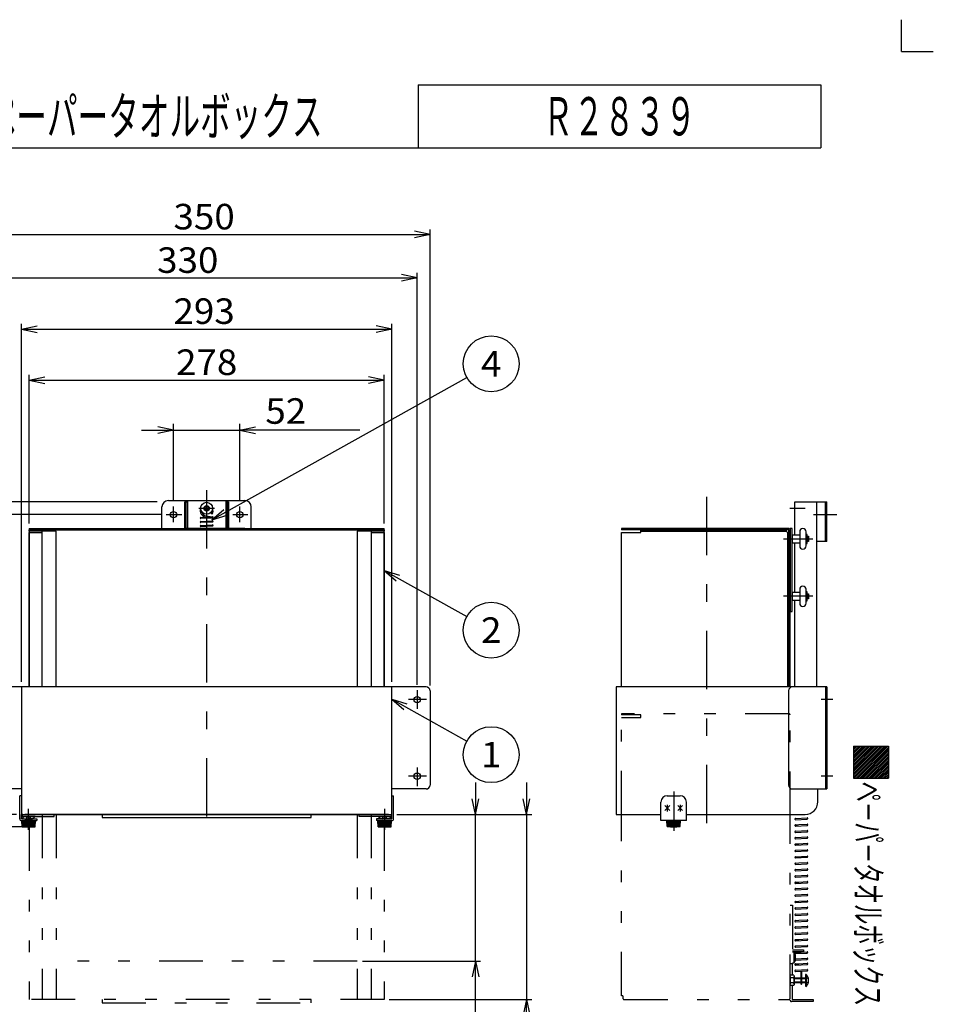
# Model space of a CAD drawing. Extents: x -550 to 550, y -758 to 777.
# Drawn here: x -166 to 550, y 5 to 777 of the extents above; entities that cross this region are included whole.
import ezdxf
from ezdxf.enums import TextEntityAlignment as Align

# ---------------------------------------------------------------- set-up
doc = ezdxf.new("R2010")
doc.units = 0
doc.header["$PDSIZE"] = 1
for name, pattern in [('CENTER', [105.052987, 45.675212, -22.837606, 13.702564, -22.837606]), ('CENTERX2', [137.025635, 57.094015, -28.547007, 22.837606, -28.547007]), ('DASHED', [68.512818, 45.675212, -22.837606]), ('PHANTOM2', [121.039311, 34.256409, -22.837606, 9.135042, -22.837606, 9.135042, -22.837606])]:
    doc.linetypes.add(name, pattern=pattern)
doc.layers.get('0').update_dxf_attribs({"linetype": 'CONTINUOUS'})
for name, color, linetype in [('1', 7, 'CONTINUOUS'), ('2', 7, 'CONTINUOUS'), ('240', 7, 'CONTINUOUS')]:
    doc.layers.add(name, color=color, linetype=linetype)
doc.styles.get("Standard").update_dxf_attribs({"font": 'txt.shx', "width": 0.8, "bigfont": 'bigfont.shx'})

# ---------------------------------------------------------------- blocks, each defined once
blk = doc.blocks.new('GROUP_11')
at = {"layer": '240', "color": 7, "linetype": 'CONTINUOUS'}
for q in [(184.58, 211.31), (135.09, 235.98), (137.63, 240.52)]:
    blk.add_line((125.69, 244.22), q, dxfattribs=at)
blk.add_circle((203.67, 200.64), 21.88, dxfattribs=at)
at = {"layer": '240', "color": 7, "width": 0.8}
blk.add_text('1', height=20, dxfattribs=at).set_placement((195.67, 190.64), (211.67, 190.64), align=Align.FIT)
blk = doc.blocks.new('GROUP_12')
at = {"layer": '240', "color": 7, "linetype": 'CONTINUOUS'}
for q in [(184.58, 308.91), (129.23, 336.86), (131.77, 341.4)]:
    blk.add_line((119.83, 345.09), q, dxfattribs=at)
blk.add_circle((203.67, 298.24), 21.88, dxfattribs=at)
at = {"layer": '240', "color": 7, "width": 0.8}
blk.add_text('2', height=20, dxfattribs=at).set_placement((195.67, 288.24), (211.67, 288.24), align=Align.FIT)
blk = doc.blocks.new('GROUP_16')
at = {"layer": '240', "color": 7, "linetype": 'CONTINUOUS'}
for q in [(184.58, 496.28), (-5.78, 392.88), (-3.25, 388.34)]:
    blk.add_line((-15.19, 384.64), q, dxfattribs=at)
blk.add_circle((203.67, 506.95), 21.88, dxfattribs=at)
at = {"layer": '240', "color": 7, "width": 0.8}
blk.add_text('4', height=20, dxfattribs=at).set_placement((195.67, 496.95), (211.67, 496.95), align=Align.FIT)
blk = doc.blocks.new('GROUP_17')
at = {"color": 7, "linetype": 'CONTINUOUS'}
for p, q in [((-55.16, 388.77), (-379.55, 388.77)), ((-375.55, 388.77), (-378.15, 376.54)), ((-375.55, 153.77), (-375.55, 388.77)), ((-375.55, 388.77), (-372.96, 376.54)), ((-375.55, 153.77), (-378.15, 166)), ((-375.55, 153.77), (-372.96, 166)), ((-168.3, 153.77), (-379.55, 153.77))]:
    blk.add_line(p, q, dxfattribs=at)
at = {"color": 7, "width": 0.8}
blk.add_text('235', height=20, rotation=90, dxfattribs=at).set_placement((-379.55, 232.47), (-379.55, 280.47), align=Align.FIT)
blk = doc.blocks.new('GROUP_18')
at = {"layer": '1', "color": 7, "linetype": 'CONTINUOUS'}
for p, q in [((-184.31, 255.29), (-184.31, 578.2)), ((-184.31, 574.2), (-172.08, 576.8)), ((-184.31, 574.2), (145.69, 574.2)), ((-184.31, 574.2), (-172.08, 571.6)), ((145.69, 574.2), (133.47, 576.8)), ((145.69, 574.2), (133.47, 571.6)), ((145.69, 255.29), (145.69, 578.2))]:
    blk.add_line(p, q, dxfattribs=at)
at = {"layer": '1', "color": 7, "width": 0.8}
blk.add_text('330', height=20, dxfattribs=at).set_placement((-58.11, 578.2), (-10.11, 578.2), align=Align.FIT)

msp = doc.modelspace()

# ---------------------------------------------------------------- linework, layer by layer
at = {"color": 7, "linetype": 'CONTINUOUS'}
for p, q in [((525.06, 751.61), (525.06, 776.61)), ((525.06, 751.61), (550.06, 751.61)), ((146.31, 725.69), (461.93, 725.69)), ((146.31, 725.69), (146.31, 676.16)), ((461.93, 725.69), (461.93, 676.16)), ((-466.5, 676.16), (461.93, 676.16)), ((-54.31, 377.76), (-54.31, 394.76)), ((-49.31, 399.76), (10.69, 399.76)), ((-34.31, 399.76), (-34.31, 377.76)), ((-4.31, 399.76), (-4.31, 377.76)), ((15.69, 377.76), (15.69, 394.76)), ((465.65, 367.76), (465.65, 398.76)), ((466.65, 367.76), (466.65, 398.76)), ((466.65, 367.76), (458.65, 367.76)), ((155.69, 250.77), (155.69, 176.77)), ((436.65, 250.77), (436.65, 176.77)), ((465.65, 253.77), (465.65, 173.77)), ((466.65, 253.77), (466.65, 173.77)), ((487.56, 207.25), (515.06, 207.25)), ((487.56, 207.25), (487.56, 182.25)), ((500.38, 207.25), (487.56, 194.43)), ((498.97, 207.25), (487.56, 195.84)), ((497.56, 207.25), (487.56, 197.26)), ((496.14, 207.25), (487.56, 198.67)), ((494.73, 207.25), (487.56, 200.08)), ((493.31, 207.25), (487.56, 201.5)), ((491.9, 207.25), (487.56, 202.91)), ((490.49, 207.25), (487.56, 204.33)), ((489.07, 207.25), (487.56, 205.74)), ((501.8, 207.25), (487.56, 193.01)), ((503.21, 207.25), (487.56, 191.6)), ((504.63, 207.25), (487.56, 190.18)), ((506.04, 207.25), (487.56, 188.77)), ((507.46, 207.25), (487.56, 187.36)), ((508.87, 207.25), (487.56, 185.94)), ((510.28, 207.25), (487.56, 184.53)), ((511.7, 207.25), (487.56, 183.11)), ((513.11, 207.25), (488.11, 182.25)), ((514.53, 207.25), (489.53, 182.25)), ((515.06, 206.37), (490.94, 182.25)), ((515.06, 204.96), (492.36, 182.25)), ((515.06, 203.54), (493.77, 182.25)), ((515.06, 202.13), (495.18, 182.25)), ((515.06, 200.71), (496.6, 182.25)), ((515.06, 207.25), (515.06, 182.25)), ((515.06, 199.3), (498.01, 182.25)), ((515.06, 197.89), (499.43, 182.25)), ((515.06, 196.47), (500.84, 182.25)), ((515.06, 195.06), (502.25, 182.25)), ((515.06, 193.64), (503.67, 182.25)), ((515.06, 192.23), (505.08, 182.25)), ((515.06, 190.81), (506.5, 182.25)), ((515.06, 189.4), (507.91, 182.25)), ((515.06, 187.99), (509.33, 182.25)), ((515.06, 186.57), (510.74, 182.25)), ((487.56, 182.25), (515.06, 182.25)), ((515.06, 185.16), (512.15, 182.25)), ((515.06, 183.74), (513.57, 182.25)), ((515.06, 182.34), (514.97, 182.25)), ((515.06, 182.33), (514.98, 182.25)), ((-164.3, 173.77), (-191.31, 173.77)), ((152.69, 173.77), (125.69, 173.77)), ((-165.8, 150.47), (-165.8, 168.47)), ((-164.3, 168.47), (-165.8, 168.47)), ((125.69, 168.47), (127.19, 168.47)), ((127.19, 150.47), (127.19, 168.47)), ((336.65, 149.17), (336.65, 163.47)), ((341.65, 168.47), (351.65, 168.47)), ((356.65, 149.17), (356.65, 163.47)), ((-163.3, 153.77), (-164.3, 153.77)), ((-164.3, 150.47), (-164.3, 153.77)), ((-164.3, 148.97), (-152.3, 148.97)), ((-163.8, 144.16), (-164.2, 148.97)), ((-163.96, 148.97), (-163.7, 144.16)), ((-163.8, 150.47), (-163.87, 150.51)), ((-163.8, 153.77), (-163.8, 152.27)), ((-163.8, 152.27), (-138.81, 152.27)), ((-153.8, 152.27), (-163.8, 152.27)), ((-163.65, 148.97), (-163.39, 144.16)), ((-163.26, 148.97), (-163.06, 144.16)), ((-162.85, 148.97), (-162.65, 144.16)), ((-162.37, 148.97), (-162.17, 144.16)), ((-161.82, 148.97), (-161.62, 144.16)), ((123.19, 153.77), (-161.81, 153.77)), ((-155.8, 148.97), (-161.8, 148.97)), ((-161.27, 148.97), (-161.07, 144.16)), ((-160.65, 148.94), (-160.45, 144.16)), ((-160.3, 152.18), (-160.3, 152.27)), ((-160.3, 150.47), (-160.3, 152.1)), ((-160.03, 148.97), (-159.83, 144.16)), ((-159.35, 148.97), (-159.35, 144.16)), ((-158.8, 144.16), (-158.8, 148.97)), ((-158.26, 148.97), (-158.26, 144.16)), ((-157.58, 148.92), (-157.78, 144.16)), ((-157.3, 150.63), (-157.3, 152.27)), ((-157.3, 150.47), (-157.3, 150.54)), ((-156.95, 148.97), (-157.16, 144.16)), ((-156.34, 148.97), (-156.54, 144.16)), ((-155.79, 148.97), (-155.99, 144.16)), ((-155.24, 148.97), (-155.44, 144.16)), ((-154.75, 148.97), (-154.96, 144.16)), ((-154.34, 148.97), (-154.54, 144.16)), ((-153.95, 148.97), (-154.22, 144.16)), ((-153.65, 148.97), (-153.91, 144.16)), ((-153.8, 152.27), (-153.73, 152.23)), ((-153.8, 144.16), (-153.4, 148.97)), ((-152.3, 150.47), (-152.3, 148.97)), ((-138.81, 152.27), (-138.81, 153.77)), ((97.69, 153.77), (122.69, 153.77)), ((100.19, 152.27), (100.19, 153.77)), ((125.19, 152.27), (100.19, 152.27)), ((113.69, 150.47), (113.69, 148.97)), ((125.69, 148.97), (113.69, 148.97)), ((121.19, 153.77), (114.19, 153.77)), ((115.19, 144.16), (114.79, 148.97)), ((115.03, 148.97), (115.29, 144.16)), ((115.19, 152.27), (115.11, 152.23)), ((115.19, 152.27), (125.19, 152.27)), ((115.34, 148.97), (115.6, 144.16)), ((115.73, 148.97), (115.93, 144.16)), ((116.14, 148.97), (116.34, 144.16)), ((116.62, 148.97), (116.82, 144.16)), ((117.17, 148.97), (117.37, 144.16)), ((117.19, 148.97), (123.19, 148.97)), ((117.72, 148.97), (117.92, 144.16)), ((118.34, 148.97), (118.54, 144.16)), ((118.69, 150.63), (118.69, 152.27)), ((118.69, 150.47), (118.69, 150.54)), ((118.96, 148.92), (119.16, 144.16)), ((119.64, 148.97), (119.64, 144.16)), ((120.19, 144.16), (120.19, 148.97)), ((120.73, 148.97), (120.73, 144.16)), ((121.42, 148.97), (121.21, 144.16)), ((121.69, 152.18), (121.69, 152.27)), ((121.69, 150.47), (121.69, 152.1)), ((122.03, 148.94), (121.83, 144.16)), ((122.65, 148.97), (122.45, 144.16)), ((123.2, 148.97), (123, 144.16)), ((123.75, 148.97), (123.55, 144.16)), ((124.24, 148.97), (124.03, 144.16)), ((124.65, 148.97), (124.45, 144.16)), ((125.04, 148.97), (124.77, 144.16)), ((125.34, 148.97), (125.08, 144.16)), ((125.18, 150.47), (125.25, 150.51)), ((125.19, 153.77), (125.19, 152.27)), ((125.19, 144.16), (125.59, 148.97)), ((125.69, 150.47), (125.69, 153.77)), ((356.65, 149.17), (336.65, 149.17)), ((341.65, 144.36), (341.25, 149.17)), ((341.5, 149.17), (341.76, 144.36)), ((341.8, 149.17), (342.07, 144.36)), ((342.19, 149.17), (342.4, 144.36)), ((342.61, 149.17), (342.81, 144.36)), ((343.09, 149.17), (343.29, 144.36)), ((343.64, 149.17), (343.84, 144.36)), ((344.19, 149.17), (344.39, 144.36)), ((344.81, 149.17), (345.01, 144.36)), ((345.43, 149.12), (345.63, 144.36)), ((346.11, 149.17), (346.11, 144.36)), ((346.65, 144.36), (346.65, 149.17)), ((347.2, 149.17), (347.2, 144.36)), ((347.88, 149.17), (347.68, 144.36)), ((348.5, 149.14), (348.3, 144.36)), ((349.12, 149.17), (348.92, 144.36)), ((349.67, 149.17), (349.47, 144.36)), ((350.22, 149.17), (350.02, 144.36)), ((350.7, 149.17), (350.5, 144.36)), ((351.11, 149.17), (350.91, 144.36)), ((351.51, 149.17), (351.24, 144.36)), ((351.81, 149.17), (351.55, 144.36)), ((351.65, 144.36), (352.05, 149.17)), ((437.85, 153.77), (437.85, 153.18)), ((-162.8, 143.97), (-258.52, 143.97)), ((-163.8, 144.16), (-153.8, 144.16)), ((-163.8, 144.16), (-154.3, 144.16)), ((125.19, 144.16), (115.19, 144.16)), ((125.19, 144.16), (115.69, 144.16)), ((351.65, 144.36), (341.65, 144.36)), ((351.65, 144.36), (342.15, 144.36))]:
    msp.add_line(p, q, dxfattribs=at)
at = {"color": 7, "linetype": 'CENTER'}
for p, q in [((-19.31, 407.98), (-19.31, 136.42)), ((-45.31, 382.88), (-45.31, 395.01)), ((6.69, 382.88), (6.69, 395.01)), ((437.76, 393.76), (449.53, 393.76)), ((-51.16, 388.77), (-38.89, 388.77)), ((1.2, 388.77), (12.99, 388.77)), ((456.13, 388.77), (474.56, 388.77)), ((432.75, 369.76), (455.62, 369.76)), ((455.62, 324.76), (432.75, 324.76)), ((145.69, 251.29), (145.69, 236.61)), ((152.83, 243.77), (138.81, 243.77)), ((471.22, 243.77), (462.1, 243.77)), ((145.69, 190.7), (145.69, 176.01)), ((152.83, 183.77), (138.81, 183.77)), ((471.22, 183.77), (462.1, 183.77)), ((346.65, 171.9), (346.65, 141))]:
    msp.add_line(p, q, dxfattribs=at)
at = {"color": 7, "linetype": 'CENTERX2'}
for p, q in [((-158.8, 141.81), (-158.8, 158.32)), ((120.19, 141.81), (120.19, 158.32))]:
    msp.add_line(p, q, dxfattribs=at)
at = {"color": 7, "linetype": 'PHANTOM2'}
for p, q in [((-148.3, 153.77), (-148.3, 8.77)), ((-137.3, 153.77), (-137.3, 8.77)), ((98.69, 153.77), (98.69, 8.77)), ((109.69, 153.77), (109.69, 8.77)), ((-158.3, 143.97), (-158.3, 8.77)), ((119.69, 143.97), (119.69, 8.77)), ((98.69, 38.77), (-137.3, 38.77)), ((119.69, 8.77), (-158.3, 8.77))]:
    msp.add_line(p, q, dxfattribs=at)
at = {"color": 7, "linetype": 'CONTINUOUS'}
for centre in [(-45.31, 388.77), (6.69, 388.77), (145.69, 243.77), (145.69, 183.77)]:
    msp.add_circle(centre, 2.5, dxfattribs=at)
for centre, radius, start, end in [((-49.31, 394.76), 5, 90, 180), ((10.69, 394.76), 5, 0, 90), ((152.69, 250.77), 3, 0, 90), ((439.65, 250.77), 3, 90, 180), ((152.69, 176.77), 3, 270, 360), ((439.65, 176.77), 3, 180, 270), ((341.65, 163.47), 5, 90, 180), ((351.65, 163.47), 5, 0, 90), ((-164.3, 150.47), 1.5, 180, 270), ((-160.98, 149), 3.26, 48.02566, 152.36449), ((-160.98, 149), 3.18, 46.65431, 152.36449), ((-156.62, 153.73), 3.18, 226.65431, 332.64178), ((-156.62, 153.73), 3.26, 228.02566, 332.64178), ((118.01, 153.73), 3.26, 207.35822, 311.97434), ((118.01, 153.73), 3.18, 207.35822, 313.34569), ((122.37, 149), 3.26, 27.63552, 131.97434), ((122.37, 149), 3.18, 27.63552, 133.34569), ((125.69, 150.47), 1.5, 270, 360), ((-158.8, 210.82), 66.85, 265.71085, 274.28915), ((120.19, 210.82), 66.85, 265.71085, 274.28915), ((346.65, 211.02), 66.85, 265.71085, 274.28915)]:
    msp.add_arc(centre, radius, start, end, dxfattribs=at)
for p in [(-84.46, 700.93), (304.12, 700.93)]:
    msp.add_point(p, dxfattribs=at)
at = {"layer": '1', "color": 7, "linetype": 'CONTINUOUS'}
for p, q in [((155.69, 608.27), (143.47, 610.87)), ((155.69, 254.77), (155.69, 612.27)), ((-194.31, 608.27), (155.69, 608.27)), ((155.69, 608.27), (143.47, 605.68)), ((-164.3, 257.77), (-164.3, 538.2)), ((-164.3, 534.2), (-152.08, 536.8)), ((-164.3, 534.2), (125.69, 534.2)), ((-164.3, 534.2), (-152.08, 531.6)), ((125.69, 534.2), (113.46, 536.8)), ((125.69, 534.2), (113.46, 531.6)), ((125.69, 257.77), (125.69, 538.2)), ((-158.3, 381.76), (-158.3, 498.2)), ((-158.3, 494.2), (-146.08, 496.8)), ((-158.3, 494.2), (119.69, 494.2)), ((-158.3, 494.2), (-146.08, 491.6)), ((119.69, 494.2), (107.46, 496.8)), ((119.69, 494.2), (107.46, 491.6)), ((119.69, 381.76), (119.69, 498.2)), ((-45.31, 454.95), (-57.53, 457.55)), ((-45.31, 400.01), (-45.31, 459.95)), ((6.69, 400.01), (6.69, 459.95)), ((6.69, 454.95), (18.92, 457.55)), ((-70.31, 454.95), (-45.31, 454.95)), ((-45.31, 454.95), (-57.53, 452.35)), ((-45.31, 454.95), (6.69, 454.95)), ((100.69, 454.95), (6.69, 454.95)), ((6.69, 454.95), (18.92, 452.35)), ((-58.13, 398.76), (-418.76, 398.76)), ((191.37, 178.77), (191.37, 153.77)), ((231.37, 178.77), (231.37, 153.77)), ((191.37, 153.77), (188.77, 166)), ((191.37, 153.77), (193.97, 166)), ((231.37, 153.77), (228.77, 166)), ((231.37, 153.77), (233.97, 166)), ((343.53, 156.94), (339.78, 160.7)), ((343.53, 160.7), (339.78, 156.94)), ((341.65, 161.37), (341.65, 156.17)), ((349.78, 156.94), (353.53, 160.7)), ((349.78, 160.7), (353.53, 156.94)), ((351.65, 161.37), (351.65, 156.17)), ((-164.3, 150.47), (-152.3, 150.47)), ((125.69, 150.47), (113.69, 150.47)), ((129.69, 153.77), (195.37, 153.77)), ((129.69, 153.77), (235.37, 153.77)), ((191.37, 38.77), (191.37, 153.77)), ((231.37, 153.77), (231.37, 8.77)), ((102.69, 38.77), (195.37, 38.77)), ((191.37, 38.77), (188.77, 26.54)), ((191.37, -177.39), (191.37, 38.77)), ((191.37, 38.77), (193.97, 26.54)), ((123.69, 8.77), (235.37, 8.77)), ((231.37, 8.77), (228.77, -3.46)), ((231.37, -176.23), (231.37, 8.77)), ((231.37, 8.77), (233.97, -3.46))]:
    msp.add_line(p, q, dxfattribs=at)
at = {"layer": '2', "color": 7, "linetype": 'CENTER'}
for p, q in [((372.35, 402.68), (372.35, 136.42)), ((-25.56, 393.76), (-13.05, 393.76))]:
    msp.add_line(p, q, dxfattribs=at)
at = {"layer": '2', "color": 7, "linetype": 'CONTINUOUS'}
for p, q in [((-36.31, 377.76), (-36.31, 398.76)), ((-36.31, 398.76), (-34.31, 398.76)), ((-35.31, 377.76), (-35.31, 398.76)), ((-21.31, 394.48), (-20.8, 394.52)), ((-21.31, 393.04), (-21.31, 394.48)), ((-20.07, 395.26), (-20.03, 395.76)), ((-20.03, 395.76), (-18.59, 395.76)), ((-18.59, 395.76), (-18.55, 395.26)), ((-17.81, 394.52), (-17.31, 394.48)), ((-17.31, 394.48), (-17.31, 393.04)), ((-4.31, 398.76), (-2.31, 398.76)), ((-3.31, 398.76), (-3.31, 377.76)), ((-2.31, 398.76), (-2.31, 377.76)), ((441.65, 398.76), (466.65, 398.76)), ((441.65, 372.76), (441.65, 398.76)), ((458.65, 398.76), (458.65, 253.77)), ((-23.84, 386.61), (-14.84, 387.11)), ((-23.78, 386.62), (-23.84, 386.61)), ((-14.78, 386.11), (-23.84, 385.61)), ((-20.8, 393), (-21.31, 393.04)), ((-20.03, 391.76), (-20.07, 392.27)), ((-18.59, 391.76), (-20.03, 391.76)), ((-19.84, 387.8), (-14.74, 387.11)), ((-18.55, 392.27), (-18.59, 391.76)), ((-17.31, 393.04), (-17.81, 393)), ((-15.84, 389.76), (-14.98, 389.26)), ((-23.84, 383.46), (-14.84, 383.96)), ((-23.78, 383.47), (-23.84, 383.46)), ((-14.78, 382.96), (-23.84, 382.46)), ((-23.84, 380.31), (-14.84, 380.81)), ((-23.78, 380.32), (-23.84, 380.31)), ((-14.78, 379.82), (-23.84, 379.31)), ((-158.3, 377.76), (-158.3, 253.77)), ((-158.3, 377.76), (-19.31, 377.76)), ((-158.3, 376.76), (-148.3, 376.76)), ((-158.3, 375.76), (-158.3, 376.76)), ((-158.3, 376.76), (-19.31, 376.76)), ((-148.3, 375.76), (-158.3, 375.76)), ((-158.3, 374.76), (-148.3, 374.76)), ((-158.3, 253.77), (-158.3, 374.76)), ((-148.3, 253.77), (-148.3, 375.76)), ((-137.3, 375.76), (-148.3, 375.76)), ((-137.3, 253.77), (-137.3, 375.76)), ((-19.31, 377.76), (119.69, 377.76)), ((-19.31, 376.76), (119.69, 376.76)), ((98.69, 375.76), (98.69, 253.77)), ((109.69, 375.76), (98.69, 375.76)), ((109.69, 376.76), (119.69, 376.76)), ((109.69, 375.76), (109.69, 253.77)), ((119.69, 375.76), (109.69, 375.76)), ((109.69, 374.76), (119.69, 374.76)), ((119.69, 253.77), (119.69, 377.76)), ((119.69, 376.76), (119.69, 375.76)), ((119.69, 374.76), (119.69, 253.77)), ((436.85, 377.76), (305.85, 377.76)), ((305.85, 377.76), (305.85, 376.76)), ((436.85, 376.76), (305.85, 376.76)), ((305.85, 374.76), (320.85, 374.76)), ((305.85, 253.77), (305.85, 374.76)), ((320.85, 374.76), (320.85, 376.76)), ((320.85, 376.76), (434.85, 376.76)), ((320.85, 375.76), (434.85, 375.76)), ((434.85, 376.76), (434.85, 375.76)), ((434.85, 375.76), (435.85, 374.76)), ((435.85, 374.76), (436.85, 374.76)), ((435.85, 374.76), (435.85, 253.77)), ((436.85, 253.77), (436.85, 376.76)), ((436.85, 374.76), (436.85, 253.77)), ((439.35, 377.76), (437.85, 377.76)), ((437.85, 377.76), (437.85, 312.76)), ((437.85, 253.77), (437.85, 376.76)), ((439.35, 312.76), (439.35, 377.76)), ((445.35, 372.76), (439.35, 372.76)), ((439.35, 372.76), (439.35, 366.76)), ((445.35, 375.26), (445.35, 364.26)), ((450.35, 364.26), (450.35, 375.26)), ((450.55, 373.26), (450.55, 366.26)), ((451.15, 373.26), (450.55, 373.26)), ((451.15, 366.26), (451.15, 373.26)), ((451.25, 371.76), (451.25, 367.76)), ((451.25, 371.76), (452.25, 371.76)), ((452.25, 371.76), (452.25, 367.76)), ((439.35, 366.76), (445.35, 366.76)), ((441.65, 327.76), (441.65, 366.76)), ((450.55, 366.26), (451.15, 366.26)), ((452.25, 367.76), (451.25, 367.76)), ((439.35, 327.76), (439.35, 321.76)), ((445.35, 327.76), (439.35, 327.76)), ((445.35, 330.26), (445.35, 319.26)), ((445.35, 327.76), (445.35, 321.76)), ((450.35, 319.26), (450.35, 330.26)), ((450.55, 326.26), (450.35, 326.26)), ((451.15, 328.26), (450.55, 328.26)), ((450.55, 328.26), (450.55, 321.26)), ((451.15, 321.26), (451.15, 328.26)), ((451.25, 326.26), (451.15, 326.26)), ((451.25, 326.76), (452.25, 326.76)), ((451.25, 326.76), (451.25, 322.76)), ((452.25, 326.76), (452.25, 322.76)), ((439.35, 321.76), (445.35, 321.76)), ((441.65, 253.77), (441.65, 321.76)), ((450.35, 323.26), (450.55, 323.26)), ((450.55, 321.26), (451.15, 321.26)), ((451.15, 323.26), (451.25, 323.26)), ((452.25, 322.76), (451.25, 322.76)), ((437.85, 312.76), (439.35, 312.76)), ((152.69, 253.77), (-191.31, 253.77)), ((-164.3, 253.77), (-164.3, 153.77)), ((125.69, 153.77), (125.69, 253.77)), ((301.65, 253.77), (301.65, 153.77)), ((466.65, 253.77), (301.65, 253.77)), ((461.85, 253.77), (419.65, 253.77)), ((439.65, 173.77), (466.65, 173.77)), ((459.65, 163.77), (459.65, 173.77)), ((-164.3, 153.77), (125.69, 153.77)), ((-101.31, 153.77), (-101.31, 151.29)), ((-101.31, 151.29), (62.69, 151.29)), ((62.69, 151.29), (62.69, 153.77)), ((301.65, 153.77), (336.65, 153.77)), ((356.65, 153.77), (449.65, 153.77))]:
    msp.add_line(p, q, dxfattribs=at)
at = {"layer": '2', "color": 7, "linetype": 'DASHED'}
msp.add_line((10.69, 377.76), (-49.31, 377.76), dxfattribs=at)
at = {"layer": '2', "color": 7, "linetype": 'PHANTOM2'}
for p, q in [((305.85, 232.77), (305.85, 231.77)), ((436.85, 232.77), (305.85, 232.77)), ((320.85, 231.77), (305.85, 231.77)), ((320.85, 229.77), (320.85, 231.77)), ((437.85, 153.27), (437.85, 231.77)), ((305.85, 229.77), (320.85, 229.77)), ((305.85, 153.77), (305.85, 229.77)), ((305.85, 11.78), (305.85, 153.77)), ((437.85, 9.78), (437.85, 153.27)), ((442.12, 150.69), (451.12, 151.19)), ((442.12, 149.68), (442.18, 149.69)), ((442.18, 149.69), (451.18, 150.19)), ((442.12, 145.68), (443.65, 145.77)), ((442.12, 144.68), (442.18, 144.69)), ((442.12, 140.69), (451.12, 141.19)), ((442.12, 139.69), (442.18, 139.69)), ((442.18, 144.69), (451.18, 145.19)), ((442.18, 139.69), (451.18, 140.19)), ((443.65, 145.77), (444.65, 145.82)), ((444.65, 145.82), (451.12, 146.18)), ((442.12, 135.69), (451.12, 136.19)), ((442.12, 134.69), (442.18, 134.69)), ((442.18, 134.69), (451.18, 135.19)), ((444.65, 130.83), (451.12, 131.19)), ((442.12, 130.69), (444.65, 130.83)), ((442.12, 129.69), (442.18, 129.69)), ((442.12, 125.7), (451.12, 126.2)), ((442.12, 124.7), (442.18, 124.7)), ((442.18, 129.69), (451.18, 130.19)), ((442.18, 124.7), (451.18, 125.2)), ((442.12, 120.7), (451.12, 121.2)), ((442.12, 119.69), (442.18, 119.7)), ((442.12, 115.69), (444.65, 115.84)), ((442.18, 119.7), (451.18, 120.2)), ((444.65, 115.84), (451.12, 116.2)), ((442.12, 114.69), (442.18, 114.7)), ((442.12, 110.7), (451.12, 111.2)), ((442.12, 109.7), (442.18, 109.7)), ((442.18, 114.7), (451.18, 115.2)), ((442.18, 109.7), (451.18, 110.2)), ((442.12, 105.7), (451.12, 106.2)), ((442.12, 104.7), (442.18, 104.7)), ((442.12, 100.7), (444.65, 100.84)), ((442.18, 104.7), (451.18, 105.2)), ((444.65, 100.84), (451.12, 101.2)), ((442.12, 99.7), (442.18, 99.7)), ((442.12, 95.71), (451.12, 96.21)), ((442.12, 94.71), (442.18, 94.71)), ((442.18, 99.7), (451.18, 100.2)), ((442.18, 94.71), (451.18, 95.21)), ((442.12, 90.71), (451.12, 91.21)), ((442.12, 89.7), (442.18, 89.71)), ((442.12, 85.7), (444.65, 85.85)), ((442.18, 89.71), (451.18, 90.21)), ((442.18, 84.71), (451.18, 85.21)), ((444.65, 85.85), (451.12, 86.21)), ((437.85, 82.77), (439.85, 82.77)), ((439.85, 82.77), (439.85, 36.77)), ((442.12, 84.7), (442.18, 84.71)), ((442.12, 80.71), (451.12, 81.21)), ((442.12, 79.71), (442.18, 79.71)), ((442.18, 79.71), (451.18, 80.22)), ((442.12, 75.71), (451.12, 76.21)), ((442.12, 74.71), (442.18, 74.71)), ((442.12, 70.71), (444.65, 70.85)), ((442.12, 69.71), (442.18, 69.71)), ((442.18, 74.71), (451.18, 75.21)), ((442.18, 69.71), (451.18, 70.21)), ((444.65, 70.85), (451.12, 71.21)), ((442.12, 65.72), (451.12, 66.22)), ((442.12, 64.72), (442.18, 64.72)), ((442.18, 64.72), (451.18, 65.22)), ((442.12, 60.72), (451.12, 61.22)), ((442.12, 59.72), (442.18, 59.72)), ((442.12, 55.72), (444.65, 55.86)), ((442.12, 54.71), (442.18, 54.72)), ((442.18, 59.72), (451.18, 60.22)), ((442.18, 54.72), (451.18, 55.22)), ((444.65, 55.86), (451.12, 56.22)), ((439.85, 47.77), (448.35, 47.77)), ((442.12, 50.72), (451.12, 51.22)), ((442.12, 49.72), (442.18, 49.72)), ((442.18, 49.72), (451.18, 50.23)), ((448.35, 47.77), (448.35, 46.27)), ((448.35, 46.27), (439.85, 46.27)), ((439.85, 46.27), (440.85, 46.27)), ((440.85, 46.27), (440.85, 37.27)), ((440.85, 45.77), (441.85, 44.17)), ((441.85, 39.37), (440.85, 37.77)), ((441.85, 44.17), (441.85, 39.37)), ((442.12, 45.73), (451.12, 46.23)), ((442.12, 44.73), (442.18, 44.73)), ((442.12, 40.74), (451.12, 41.24)), ((442.12, 39.74), (442.18, 39.74)), ((442.18, 44.73), (451.18, 45.23)), ((442.18, 39.74), (451.18, 40.24)), ((439.85, 36.77), (437.85, 36.77)), ((439.35, 36.77), (439.35, 27.82)), ((440.85, 37.27), (439.85, 37.27)), ((442.12, 36.72), (444.65, 36.86)), ((442.12, 35.71), (442.18, 35.72)), ((442.12, 35.72), (442.18, 35.72)), ((442.12, 31.72), (451.12, 32.22)), ((442.18, 35.72), (451.18, 36.22)), ((442.18, 30.73), (451.18, 31.23)), ((444.65, 36.86), (451.12, 37.22)), ((437.85, 27.27), (438.16, 27.82)), ((437.85, 20.27), (437.85, 27.27)), ((440.74, 27.82), (438.16, 27.82)), ((440.74, 25.8), (438.16, 25.8)), ((440.74, 27.82), (441.05, 27.27)), ((441.05, 27.27), (441.05, 20.27)), ((441.05, 25.77), (449.85, 25.77)), ((441.05, 25.17), (449.85, 25.17)), ((442.12, 30.72), (442.18, 30.73)), ((446.15, 30.75), (446.15, 21.36)), ((447.15, 21.36), (447.15, 30.8)), ((450.41, 28.47), (449.85, 28.33)), ((449.85, 28.33), (449.85, 27.47)), ((449.85, 27.47), (449.85, 19.22)), ((450.34, 25.02), (449.85, 23.77)), ((449.85, 23.77), (450.34, 22.53)), ((452.01, 25.74), (450.34, 25.02)), ((450.41, 28.47), (450.41, 19.07)), ((438.16, 19.73), (437.85, 20.27)), ((440.74, 21.75), (438.16, 21.75)), ((440.74, 19.73), (438.16, 19.73)), ((439.35, 19.73), (439.35, 8.78)), ((441.05, 20.27), (440.74, 19.73)), ((449.85, 22.37), (441.05, 22.37)), ((449.85, 21.77), (441.05, 21.77)), ((449.85, 19.22), (450.41, 19.07)), ((450.34, 22.53), (452.01, 21.81)), ((-101.31, 8.77), (-101.31, 6.29)), ((62.69, 6.29), (62.69, 8.77)), ((306.85, 11.78), (305.85, 11.78)), ((306.85, 11.78), (306.85, 9.78)), ((307.85, 8.78), (436.85, 8.78)), ((439.35, 8.78), (455.85, 8.78)), ((455.85, 8.78), (455.85, 7.28)), ((-101.31, 6.29), (62.69, 6.29)), ((455.85, 7.28), (438.85, 7.28))]:
    msp.add_line(p, q, dxfattribs=at)
at = {"layer": '2', "color": 7, "linetype": 'CONTINUOUS'}
for radius in [4.7, 2.1]:
    msp.add_circle((-19.31, 393.76), radius, dxfattribs=at)
for centre, radius, start, end in [((-20.86, 395.32), 0.8, 274.33284, 355.66716), ((-17.75, 395.32), 0.8, 184.33283, 265.66716), ((-19.31, 391.76), 5, 159.78768, 261.10355), ((-23.81, 386.11), 0.5, 93.18474, 273.18474), ((-19.31, 391.76), 4, 187.50571, 262.3118), ((-20.86, 392.21), 0.8, 4.33284, 85.66716), ((-17.75, 392.21), 0.8, 94.33284, 175.66717), ((-19.31, 391.76), 4, 330, 352.49429), ((-19.31, 391.76), 5, 330, 380.21232), ((-14.81, 386.61), 0.5, 273.18474, 453.18474), ((-23.81, 382.96), 0.5, 93.18474, 273.18474), ((-23.81, 379.81), 0.5, 93.18474, 273.18474), ((-14.81, 383.46), 0.5, 273.18474, 453.18474), ((-14.81, 380.31), 0.5, 273.18474, 453.18474), ((-148.3, 375.76), 1, 0, 90), ((109.69, 375.76), 1, 90, 180), ((436.85, 376.76), 1, 0, 90), ((447.85, 375.26), 2.5, 90, 180), ((447.85, 375.26), 2.5, 0, 90), ((447.85, 364.26), 2.5, 180, 270), ((447.85, 364.26), 2.5, 270, 360), ((447.85, 330.26), 2.5, 90, 180), ((447.85, 330.26), 2.5, 0, 90), ((447.85, 319.26), 2.5, 180, 270), ((447.85, 319.26), 2.5, 270, 360), ((449.65, 163.77), 10, 270, 360)]:
    msp.add_arc(centre, radius, start, end, dxfattribs=at)
at = {"layer": '2', "color": 7, "linetype": 'PHANTOM2'}
for centre, radius, start, end in [((436.85, 231.77), 1, 0, 90), ((442.15, 150.19), 0.5, 93.18474, 273.18474), ((451.15, 150.69), 0.5, 273.18474, 453.18474), ((442.15, 145.19), 0.5, 93.18474, 273.18474), ((442.15, 140.19), 0.5, 93.18474, 273.18474), ((451.15, 145.69), 0.5, 273.18474, 453.18474), ((451.15, 140.69), 0.5, 273.18474, 453.18474), ((442.15, 135.19), 0.5, 93.18474, 273.18474), ((451.15, 135.69), 0.5, 273.18474, 453.18474), ((451.15, 130.69), 0.5, 273.18474, 453.18474), ((442.15, 130.19), 0.5, 93.18474, 273.18474), ((442.15, 125.2), 0.5, 93.18474, 273.18474), ((451.15, 125.7), 0.5, 273.18474, 453.18474), ((442.15, 120.2), 0.5, 93.18474, 273.18474), ((451.15, 120.7), 0.5, 273.18474, 453.18474), ((451.15, 115.7), 0.5, 273.18474, 453.18474), ((442.15, 115.2), 0.5, 93.18474, 273.18474), ((442.15, 110.2), 0.5, 93.18474, 273.18474), ((451.15, 110.7), 0.5, 273.18474, 453.18474), ((442.15, 105.2), 0.5, 93.18474, 273.18474), ((442.15, 100.2), 0.5, 93.18474, 273.18474), ((451.15, 105.7), 0.5, 273.18474, 453.18474), ((451.15, 100.7), 0.5, 273.18474, 453.18474), ((442.15, 95.21), 0.5, 93.18474, 273.18474), ((451.15, 95.71), 0.5, 273.18474, 453.18474), ((442.15, 90.21), 0.5, 93.18474, 273.18474), ((442.15, 85.21), 0.5, 93.18474, 273.18474), ((451.15, 90.71), 0.5, 273.18474, 453.18474), ((451.15, 85.71), 0.5, 273.18474, 453.18474), ((442.15, 80.21), 0.5, 93.18474, 273.18474), ((451.15, 80.71), 0.5, 273.18474, 453.18474), ((442.15, 75.21), 0.5, 93.18474, 273.18474), ((442.15, 70.21), 0.5, 93.18474, 273.18474), ((451.15, 75.71), 0.5, 273.18474, 453.18474), ((451.15, 70.71), 0.5, 273.18474, 453.18474), ((442.15, 65.22), 0.5, 93.18474, 273.18474), ((451.15, 65.72), 0.5, 273.18474, 453.18474), ((442.15, 60.22), 0.5, 93.18474, 273.18474), ((442.15, 55.22), 0.5, 93.18474, 273.18474), ((451.15, 60.72), 0.5, 273.18474, 453.18474), ((451.15, 55.72), 0.5, 273.18474, 453.18474), ((442.15, 50.22), 0.5, 93.18474, 273.18474), ((451.15, 50.72), 0.5, 273.18474, 453.18474), ((442.15, 45.23), 0.5, 93.18474, 273.18474), ((442.15, 40.24), 0.5, 93.18474, 273.18474), ((451.15, 45.73), 0.5, 273.18474, 453.18474), ((451.15, 40.74), 0.5, 273.18474, 453.18474), ((442.15, 36.22), 0.5, 93.18474, 273.18474), ((442.15, 31.22), 0.5, 93.18474, 273.18474), ((451.15, 36.72), 0.5, 273.18474, 453.18474), ((451.15, 31.73), 0.5, 273.18474, 453.18474), ((439.64, 26.81), 1.79, 180, 214.38424), ((444.54, 23.77), 6.69, 162.41205, 197.58795), ((439.26, 26.81), 1.79, 325.61575, 360), ((434.36, 23.77), 6.69, 342.41205, 377.58795), ((445.9, 23.86), 6.45, 359.23058, 405.62776), ((445.9, 23.69), 6.45, 337.28507, 360.76942), ((439.64, 20.74), 1.79, 145.61576, 180), ((439.26, 20.74), 1.79, 360, 394.38425), ((446.65, 21.36), 0.5, 180, 360), ((445.9, 23.69), 6.45, 314.37224, 324.48625), ((445.9, 23.69), 6.45, 324.48625, 337.28507), ((307.85, 9.78), 1, 180, 270), ((436.85, 9.78), 1, 270, 360), ((438.85, 8.28), 1, 180, 270)]:
    msp.add_arc(centre, radius, start, end, dxfattribs=at)

# ---------------------------------------------------------------- block references
at = {"linetype": 'CONTINUOUS'}
for name in ['GROUP_18', 'GROUP_16', 'GROUP_17', 'GROUP_12', 'GROUP_11']:
    msp.add_blockref(name, (0, 0), dxfattribs=at)

# ---------------------------------------------------------------- texts
at = {"color": 7, "width": 0.8}
msp.add_text('ペ－パ－タオルボックス', height=20, rotation=-90, dxfattribs=at).set_placement((489.07, 179.66), (489.07, 3.66), align=Align.FIT)
at = {"layer": '1', "color": 7, "width": 0.8}
for s, p, p2 in [('350', (-45.31, 612.27), (2.69, 612.27)), ('293', (-45.31, 538.2), (2.69, 538.2)), ('278', (-43.31, 498.2), (4.69, 498.2)), ('52', (26.69, 459.95), (58.69, 459.95))]:
    msp.add_text(s, height=20, dxfattribs=at).set_placement(p, p2, align=Align.FIT)
at = {"layer": '240', "color": 7, "width": 0.8}
for s, p, p2 in [('鏡裏ペーパータオルボックス', (-240.46, 685.93), (71.54, 685.93)), ('Ｒ２８３９', (244.12, 685.93), (364.12, 685.93))]:
    msp.add_text(s, height=30, dxfattribs=at).set_placement(p, p2, align=Align.FIT)

doc.saveas('drawing.dxf')
